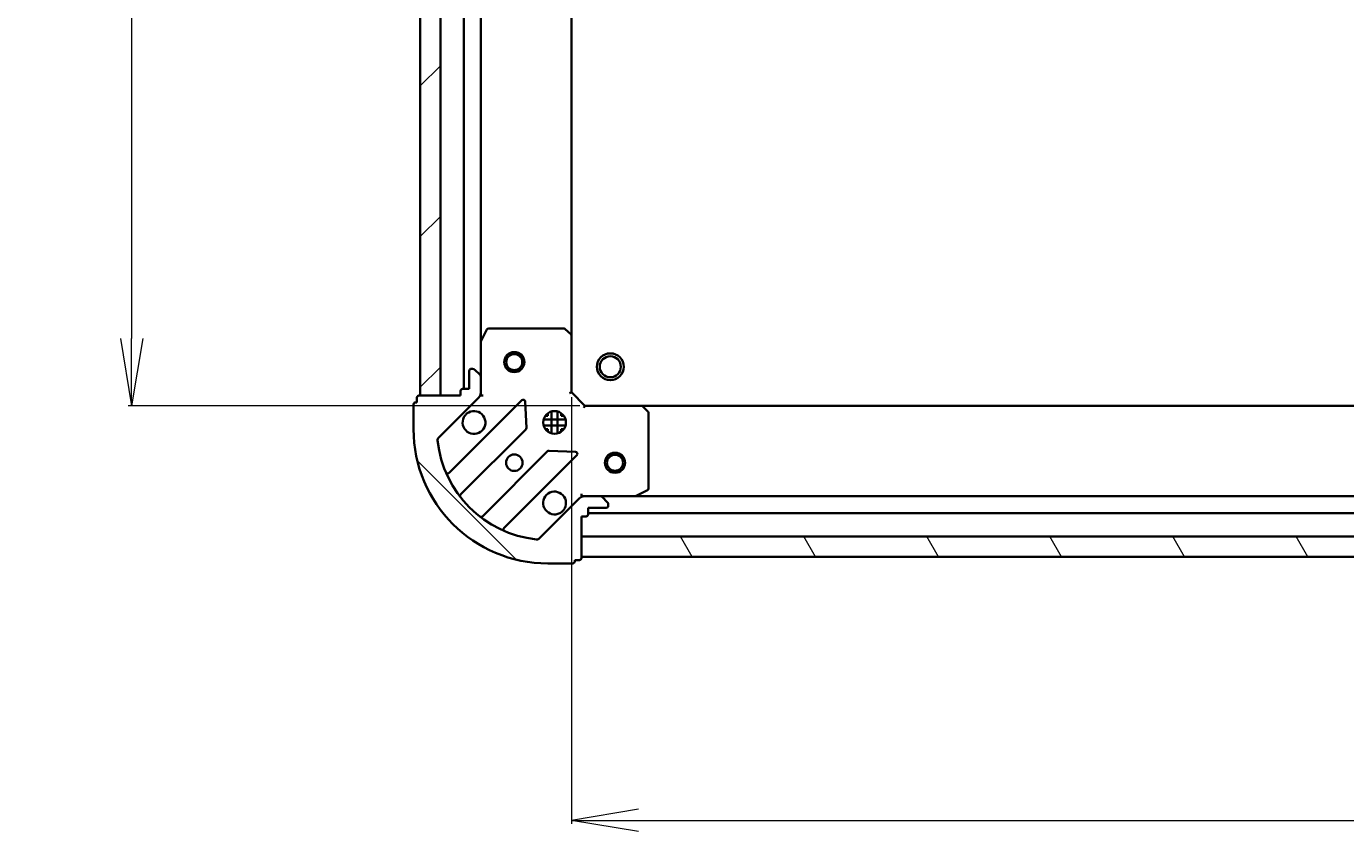
# Model space of a CAD drawing. Units: millimetres. Extents: x 7 to 7291, y 4 to 1409.
# Drawn here: x 1569 to 1765, y 464 to 584 of the extents above; entities that cross this region are included whole.
import ezdxf

# ---------------------------------------------------------------- set-up
doc = ezdxf.new("R2010")
doc.units = ezdxf.units.MM
doc.header["$LTSCALE"] = 0.5
doc.layers.get('Defpoints').update_dxf_attribs({"lineweight": 25})
for name, color, linetype, lineweight in [('Dimension (ISO)', 7, 'Continuous', 18), ('Hatch (ISO)', 1, 'Continuous', 18), ('Visible (ISO)', 7, 'Continuous', 35)]:
    doc.layers.add(name, color=color, linetype=linetype, lineweight=lineweight)
doc.styles.add('Note Text (TK)', font='MS PGothic.ttf')
doc.dimstyles.new('Default - Method 1b (TK)', dxfattribs={"dimscale": 0.5, "dimtxt": 2.5, "dimasz": 2.5, "dimexe": 1, "dimexo": 1.499999999999999, "dimgap": 1, "dimtad": 1, "dimdsep": 46, "dimtxsty": 'Note Text (TK)', "dimblk": 'OPEN', "dimcen": 0.09, "dimdle": 5, "dimclrd": 100, "dimclre": 100, "dimclrt": 7, "dimadec": 1, "dimazin": 1, "dimtfac": 1, "dimtmove": 0, "dimatfit": 3, "dimldrblk": 'OPEN', "dimfxl": 1, "dimtolj": 1, "dimlwd": -1, "dimlwe": -1, "dimarcsym": 0})

# ---------------------------------------------------------------- blocks, each defined once
blk = doc.blocks.new('_Open')
at = {"color": 0, "linetype": 'ByBlock', "lineweight": -2}
for p, q in [((-1, 0.1666666666666666), (0, 0)), ((-1, -0.1666666666666666), (0, 0)), ((0, 0), (-1, 0))]:
    blk.add_line(p, q, dxfattribs=at)
blk = doc.blocks.new('*D34')
at = {"layer": 'Defpoints', "color": 0}
for p in [(1652.17937754916, 680.4810281823025), (1584.684310701632, 527.4810281823032), (1652.179377549158, 527.4810281823032)]:
    blk.add_point(p, dxfattribs=at)
at = {"layer": 'Dimension (ISO)', "color": 100}
for p, q in [((1651.42937754916, 680.4810281823025), (1584.184310701632, 680.4810281823025)), ((1584.684310701632, 670.4810281823025), (1584.684310701632, 537.4810281823032)), ((1651.429377549157, 527.4810281823032), (1584.184310701632, 527.4810281823032))]:
    blk.add_line(p, q, dxfattribs=at)
at = {"layer": 'Dimension (ISO)', "color": 100, "xscale": 10, "yscale": 10, "zscale": 10}
for p, rotation in [((1584.684310701632, 680.4810281823025), 90), ((1584.684310701632, 527.4810281823032), 270)]:
    blk.add_blockref('_Open', p, dxfattribs=dict(at, rotation=rotation))
at = {"layer": 'Dimension (ISO)', "color": 7, "insert": (1575.459310701632, 591.8139827277569), "char_height": 1.25, "attachment_point": 4, "rotation": 90, "style": 'Note Text (TK)'}
blk.add_mtext('\\A1;\\fMS PGothic|b0|i0;{\\H12.4500;153}', dxfattribs=at)
blk = doc.blocks.new('*D35')
at = {"layer": 'Defpoints', "color": 0}
for p in [(1650.179377549157, 529.481028182303), (1963.179377549163, 529.4810281822953), (1963.179377549163, 465.682624262903)]:
    blk.add_point(p, dxfattribs=at)
at = {"layer": 'Dimension (ISO)', "color": 100}
for p, q in [((1650.179377549157, 528.731028182303), (1650.179377549157, 465.182624262903)), ((1963.179377549163, 528.7310281822953), (1963.179377549163, 465.182624262903)), ((1660.179377549157, 465.682624262903), (1953.179377549163, 465.682624262903))]:
    blk.add_line(p, q, dxfattribs=at)
at = {"layer": 'Dimension (ISO)', "color": 100, "xscale": 10, "yscale": 10, "zscale": 10, "rotation": 180}
blk.add_blockref('_Open', (1650.179377549157, 465.682624262903), dxfattribs=at)
at = {"layer": 'Dimension (ISO)', "color": 100, "xscale": 10, "yscale": 10, "zscale": 10}
blk.add_blockref('_Open', (1963.179377549163, 465.682624262903), dxfattribs=at)
at = {"layer": 'Dimension (ISO)', "color": 7, "insert": (1794.017161640069, 474.9076242629031), "char_height": 1.25, "attachment_point": 4, "style": 'Note Text (TK)'}
blk.add_mtext('\\A1;\\fMS PGothic|b0|i0;{\\H12.4500;313}', dxfattribs=at)

msp = doc.modelspace()

# ---------------------------------------------------------------- hatches: boundary and pattern name
at = {"layer": 'Hatch (ISO)'}
h = msp.add_hatch(dxfattribs=at)
h.set_pattern_fill('ANSI31', color=256, scale=127, style=0)
h.set_pattern_definition([(45, (140.25, 8.169908249809286), (-11.22532015133644, 11.22532015133644), [])])
h.paths.add_polyline_path([(1627.679377549163, 528.9810281823029), (1630.679377549163, 528.9810281823029), (1630.679377549161, 678.9810281823029), (1627.679377549161, 678.9810281823029)])
h = msp.add_hatch(dxfattribs=at)
h.set_pattern_fill('ANSI31', color=256, scale=127, angle=90.00021045915, style=0)
h.set_pattern_definition([(135.0002104591499, (140.25, 8.169908249809286), (-11.22527891835739, -11.22536138416403), [])])
edge = h.paths.add_edge_path()
edge.add_ellipse((1635.679377549158, 529.3952417446758), major_axis=(0.7071067811865364, 0.7071067811865595), ratio=1, start_angle=269.9999999999991, end_angle=315.0000000000001)
edge.add_line((1636.679377549158, 529.3952417446758), (1636.679377549158, 531.7739214011162))
edge.add_ellipse((1636.179377549158, 531.7739214011164), major_axis=(-7e-15, 0.5000000000000006), ratio=1, start_angle=270.0000000000002, end_angle=314.9999999999978)
edge.add_line((1636.532930939752, 532.1274747917096), (1635.825824158565, 532.8345815728962))
edge.add_ellipse((1635.472270767972, 532.4810281823029), major_axis=(-0.3535533905932803, 0.3535533905932704), ratio=1, start_angle=270.0000000000064, end_angle=315.0000000000032)
edge.add_line((1635.472270767971, 532.9810281823029), (1635.279377549158, 532.9810281823029))
edge.add_ellipse((1635.279377549158, 532.6810281823028), major_axis=(-0.299999999999998, -2e-15), ratio=1, start_angle=269.9999999999996, end_angle=359.9999999999979)
edge.add_line((1634.979377549158, 532.6810281823028), (1634.979377549158, 529.9810281823027))
edge.add_line((1634.979377549158, 529.9810281823027), (1633.979377549158, 529.9810281823027))
edge.add_ellipse((1633.979377549158, 529.6810281823028), major_axis=(-0.3000000000000003, -2e-15), ratio=1, start_angle=269.9999999999996, end_angle=359.9999999999979)
edge.add_line((1633.679377549158, 529.6810281823028), (1633.679377549158, 528.9810281823028))
edge.add_line((1633.679377549158, 528.9810281823029), (1627.479377549158, 528.9810281823028))
edge.add_ellipse((1627.479377549158, 528.6810281823027), major_axis=(-0.3000000000000014, -6.4e-15), ratio=1, start_angle=270.0000000000056, end_angle=359.9999999999971)
edge.add_line((1627.179377549158, 528.6810281823027), (1627.179377549158, 527.9810281823026))
edge.add_line((1627.179377549158, 527.9810281823026), (1626.979377549158, 527.9810281823026))
edge.add_ellipse((1626.979377549158, 527.6810281823028), major_axis=(-0.3000000000000014, -6.4e-15), ratio=1, start_angle=269.9999999999988, end_angle=359.9999999999971)
edge.add_line((1626.679377549158, 527.6810281823028), (1626.679377549158, 523.9810281823028))
edge.add_ellipse((1646.679377549158, 523.981028182303), major_axis=(2.918e-13, -20.00000000000001), ratio=1, start_angle=270, end_angle=360)
edge.add_line((1646.679377549159, 503.9810281823029), (1650.379377549159, 503.9810281823031))
edge.add_ellipse((1650.379377549159, 504.281028182303), major_axis=(0.299999999999998, 4.2e-15), ratio=1, start_angle=270.000000000006, end_angle=359.9999999999992)
edge.add_line((1650.679377549159, 504.281028182303), (1650.679377549159, 504.4810281823031))
edge.add_line((1650.679377549159, 504.4810281823031), (1651.379377549159, 504.4810281823031))
edge.add_ellipse((1651.379377549159, 504.781028182303), major_axis=(0.299999999999998, 2e-15), ratio=1, start_angle=270.000000000003, end_angle=360.000000000003)
edge.add_line((1651.679377549159, 504.781028182303), (1651.679377549159, 510.9810281823031))
edge.add_line((1651.679377549158, 510.9810281823031), (1652.379377549159, 510.9810281823031))
edge.add_ellipse((1652.379377549159, 511.2810281823031), major_axis=(0.299999999999998, 4.2e-15), ratio=1, start_angle=269.9999999999992, end_angle=359.9999999999992)
edge.add_line((1652.679377549159, 511.2810281823031), (1652.679377549159, 512.281028182303))
edge.add_line((1652.679377549159, 512.281028182303), (1655.379377549159, 512.281028182303))
edge.add_ellipse((1655.379377549158, 512.581028182303), major_axis=(0.299999999999998, 2e-15), ratio=1, start_angle=269.9999999999996, end_angle=360.000000000003)
edge.add_line((1655.679377549159, 512.581028182303), (1655.679377549159, 512.7739214011166))
edge.add_ellipse((1655.179377549158, 512.7739214011166), major_axis=(-7e-15, 0.4999999999999984), ratio=1, start_angle=270.0000000000012, end_angle=314.9999999999992)
edge.add_line((1655.532930939752, 513.1274747917099), (1654.825824158565, 513.8345815728964))
edge.add_ellipse((1654.472270767972, 513.4810281823031), major_axis=(-0.3535533905932791, 0.3535533905932681), ratio=1, start_angle=270.000000000002, end_angle=315.0000000000012)
edge.add_line((1654.472270767972, 513.9810281823031), (1652.093591111532, 513.9810281823031))
edge.add_ellipse((1652.093591111531, 512.9810281823031), major_axis=(-0.9999999999999943, -1.17e-14), ratio=1, start_angle=269.9999999999993, end_angle=314.9999999999979)
edge.add_line((1651.386484330345, 513.6881349634895), (1645.408499550982, 507.7101501841262))
edge.add_ellipse((1645.054946160389, 508.0637035747196), major_axis=(-0.353553390593266, -0.3535533905932784), ratio=1, start_angle=39.1728934888817, end_angle=89.99999999999608, ccw=False)
edge.add_ellipse((1646.679377549158, 523.981028182303), major_axis=(-16.41474100157037, 1.675194869668741), ratio=1, start_angle=11.65421302223848, end_angle=90.00000000000011, ccw=False)
edge.add_ellipse((1630.762052941575, 522.3565967935328), major_axis=(-0.0507634808990669, 0.4974163939869797), ratio=1, start_angle=39.172893488878515, end_angle=90.00000000000148, ccw=False)
edge.add_line((1630.408499550982, 522.7101501841262), (1636.386484330345, 528.6881349634893))
h = msp.add_hatch(dxfattribs=at)
h.set_pattern_fill('ANSI31', color=256, scale=127, angle=75.00017538262, style=0)
h.set_pattern_definition([(120.00017538262, (140.25, 8.169908249809286), (-13.74812898829296, -7.937542083117345), [])])
h.paths.add_polyline_path([(1961.679377549162, 504.9810281822951), (1961.679377549162, 507.981028182295), (1651.679377549162, 507.9810281822954), (1651.679377549162, 504.9810281822954)])

# ---------------------------------------------------------------- linework, layer by layer
at = {"layer": 'Visible (ISO)'}
for p, q in [((1627.679377549161, 678.9810281823028), (1627.679377549163, 528.9810281823029)), ((1630.679377549163, 528.9810281823029), (1630.679377549161, 678.9810281823028)), ((1634.179377549159, 677.981028182303), (1634.179377549161, 529.981028182303)), ((1636.679377549161, 536.910207789053), (1636.679377549159, 671.0518485755528)), ((1650.179377549161, 537.9176307170417), (1650.179377549159, 670.0444256475639)), ((1637.596459588482, 538.8151922609528), (1636.711049391857, 537.0443718677029)), ((1649.061159472777, 538.981028182303), (1637.864787745782, 538.9810281823029)), ((1650.084033943869, 538.1369837660365), (1649.26581586749, 538.900381231298)), ((1636.679377549156, 536.910207789053), (1636.679377549157, 531.7739214011164)), ((1650.179377549157, 529.481028182303), (1650.179377549157, 537.9176307170414)), ((1634.979377549158, 532.6810281823028), (1634.979377549158, 529.9810281823027)), ((1635.472270767972, 532.9810281823029), (1635.279377549158, 532.9810281823029)), ((1636.532930939752, 532.1274747917096), (1635.825824158565, 532.8345815728962)), ((1636.679377549158, 529.3952417446759), (1636.679377549158, 531.7739214011164)), ((1627.179377549158, 528.6810281823027), (1627.179377549158, 527.9810281823028)), ((1633.679377549158, 528.9810281823029), (1627.479377549158, 528.9810281823028)), ((1627.679377549163, 528.9810281823029), (1630.679377549163, 528.9810281823029)), ((1630.408499550982, 522.7101501841262), (1636.386484330345, 528.6881349634893)), ((1633.679377549158, 529.6810281823028), (1633.679377549158, 528.9810281823029)), ((1634.979377549158, 529.9810281823027), (1633.979377549158, 529.9810281823027)), ((1636.679377549157, 528.9810281823029), (1636.589557270281, 528.9810281823029)), ((1636.679377549157, 529.3951228984566), (1636.679377549157, 528.9810281823029)), ((1636.679377549157, 528.9810281823029), (1637.02964329567, 528.9810281823053)), ((1649.879377549157, 529.356764113591), (1650.179377549157, 529.481028182303)), ((1652.179377549157, 527.481028182303), (1650.179377549157, 529.481028182303)), ((1626.679377549158, 527.6810281823028), (1626.679377549158, 523.9810281823028)), ((1627.179377549158, 527.9810281823028), (1626.979377549158, 527.9810281823028)), ((1642.790201048133, 528.2918516812789), (1631.966860537709, 517.4685111708545)), ((1643.473619652219, 524.1631582355064), (1643.302047548963, 528.0928054631325)), ((1647.229377549161, 523.3416685512265), (1647.229377549161, 526.6203878133798)), ((1648.129377549161, 523.3416685512288), (1648.129377549161, 526.6203878133776)), ((1652.179377549157, 527.481028182303), (1652.055113480445, 527.1810281823031)), ((1660.615980083895, 527.4810281823032), (1652.179377549157, 527.481028182303)), ((1952.742775014424, 527.4810281822989), (1660.615980083896, 527.4810281822993)), ((1661.598730598152, 526.5674665006367), (1660.83533313289, 527.3856845770154)), ((1649.318737180235, 525.431028182299), (1646.040017918082, 525.431028182299)), ((1646.304604840668, 525.981028182299), (1646.679377549162, 525.981028182299)), ((1646.679377549161, 526.3558008907929), (1646.679377549161, 525.9810281822992)), ((1648.679377549161, 526.355800890787), (1648.679377549161, 525.9810281822992)), ((1648.679377549162, 525.981028182299), (1649.054150257648, 525.981028182299)), ((1661.679377549157, 515.1664383789282), (1661.679377549157, 526.3628101059244)), ((1633.686602128723, 514.2385052935634), (1643.386037220101, 523.937940384941)), ((1649.318737180233, 524.5310281822989), (1646.040017918084, 524.5310281822989)), ((1646.304604840674, 523.981028182299), (1646.679377549162, 523.981028182299)), ((1646.679377549161, 523.9810281822992), (1646.679377549161, 523.6062554738133)), ((1648.679377549163, 523.981028182299), (1649.054150257642, 523.981028182299)), ((1648.679377549161, 523.9810281822993), (1648.679377549161, 523.6062554738193)), ((1646.636289751795, 520.6876878532468), (1636.936854660418, 510.9882527618692)), ((1650.791154829986, 520.6036981821096), (1646.86150760236, 520.7752702853655)), ((1640.166860537709, 509.2685111708544), (1650.990201048133, 520.0918516812789)), ((1659.742721234557, 514.0127000250033), (1661.513541627807, 514.8981102216281)), ((1651.386484330345, 513.6881349634895), (1645.408499550982, 507.7101501841264)), ((1651.679377549159, 514.3312939288166), (1651.679377549157, 513.9810281823034)), ((1651.679377549157, 513.8912079034276), (1651.679377549157, 513.9810281823037)), ((1651.679377549157, 513.9810281823031), (1652.093472265311, 513.9810281823031)), ((1654.472270767971, 513.9810281823031), (1652.093591111531, 513.9810281823031)), ((1654.472270767973, 513.9810281823031), (1659.608557155907, 513.9810281823032)), ((1655.532930939752, 513.1274747917099), (1654.825824158565, 513.8345815728964)), ((1953.750197942413, 513.9810281822978), (1659.608557155907, 513.9810281822982)), ((1651.679377549159, 504.781028182303), (1651.679377549158, 510.9810281823031)), ((1651.679377549158, 510.9810281823031), (1652.379377549159, 510.9810281823031)), ((1652.679377549159, 511.2810281823031), (1652.679377549159, 512.281028182303)), ((1652.679377549159, 512.281028182303), (1655.379377549158, 512.2810281823033)), ((1652.679377549161, 511.4810281822981), (1960.679377549163, 511.4810281822975)), ((1655.679377549159, 512.581028182303), (1655.679377549159, 512.7739214011167)), ((1961.679377549161, 507.9810281822942), (1651.679377549162, 507.9810281822947)), ((1651.679377549162, 507.9810281822947), (1651.679377549162, 504.9810281822946)), ((1651.679377549162, 504.9810281822946), (1961.679377549161, 504.981028182294)), ((1646.679377549159, 503.9810281823031), (1650.379377549159, 503.9810281823031)), ((1650.679377549159, 504.281028182303), (1650.679377549159, 504.4810281823031)), ((1650.679377549159, 504.4810281823031), (1651.379377549159, 504.4810281823031))]:
    msp.add_line(p, q, dxfattribs=at)
for centre, radius in [((1641.679377549161, 533.981028182303), 1.5), ((1641.679377549161, 533.981028182303), 1.193275000000001), ((1655.979377549163, 533.2810281823042), 1.999999999999669), ((1655.979377549163, 533.2810281823042), 1.570584999999742), ((1647.679377549157, 524.9810281823029), 1.699999999999997), ((1641.679377549157, 518.9810281823029), 1.229499999999998), ((1656.679377549175, 518.9810281822981), 1.499999999999999), ((1656.679377549175, 518.9810281822981), 1.193275)]:
    msp.add_circle(centre, radius, dxfattribs=at)
for centre, radius, start, end in [((1637.864787745782, 538.681028182303), 0.3, 90, 153.434948822907), ((1649.061159472777, 538.681028182303), 0.2999999999999998, 46.98514279481488, 90), ((1636.979377549156, 536.910207789053), 0.2999999999999998, 153.4349488229221, 180), ((1649.879377549156, 537.9176307170414), 0.2999999999999998, 0, 46.98514279479026), ((1635.279377549158, 532.6810281823028), 0.2999999999999995, 90, 180), ((1635.472270767972, 532.4810281823029), 0.4999999999999992, 45.00000000000698, 90), ((1636.179377549158, 531.7739214011164), 0.4999999999999992, 0, 45.00000000000698), ((1627.479377549158, 528.6810281823027), 0.2999999999999994, 90, 180), ((1633.979377549158, 529.6810281823028), 0.2999999999999995, 90, 180), ((1635.679377549158, 529.3952417446758), 0.9999999999999984, 315.0000000000032, 0), ((1626.979377549158, 527.6810281823028), 0.2999999999999995, 90, 180), ((1635.679377549157, 524.9810281823029), 1.699999999999997, 152.4998288193002, 117.500171180704), ((1643.002333082488, 528.0797196469229), 0.2999999999999976, 2.500000000026295, 135.000000000012), ((1660.615980083895, 527.1810281823032), 0.2999999999999998, 43.01485720519756, 90), ((1661.379377549157, 526.3628101059244), 0.3000000000000021, 0, 43.01485720519756), ((1646.679377549158, 523.981028182303), 19.99999999999996, 180, 270), ((1630.762052941575, 522.3565967935328), 0.4999999999999992, 135.0000000000072, 185.8271065111226), ((1643.173905185745, 524.150072419297), 0.2999999999999996, 315.000000000012, 2.500000000026295), ((1646.679377549158, 523.981028182303), 16.49999999999997, 185.8271065111201, 264.1728934888819), ((1646.848421786151, 520.4755558188909), 0.3000000000000009, 87.49999999999166, 135.000000000012), ((1650.778069013777, 520.3039837156349), 0.2999999999999995, 315.000000000012, 87.50000000002588), ((1631.754728503352, 517.6806432052103), 0.3, 202.8868583965115, 315.000000000012), ((1661.379377549157, 515.1664383789282), 0.2999999999999998, 296.5650511770706, 0), ((1633.898734163079, 514.0263732592075), 0.3000000000000016, 135.000000000012, 217.9144996875595), ((1647.679377549157, 512.981028182303), 1.699999999999997, 332.4998288192972, 297.500171180704), ((1652.093591111531, 512.9810281823031), 0.999999999999998, 90, 135.0000000000032), ((1654.472270767971, 513.4810281823031), 0.4999999999999992, 45.00000000000698, 90), ((1655.179377549158, 512.7739214011167), 0.4999999999999992, 0, 45.00000000000698), ((1659.608557155907, 514.2810281823032), 0.3, 270, 296.5650511770706), ((1636.724722626061, 511.2003847962252), 0.2999999999999978, 232.0855003124545, 315.000000000012), ((1652.379377549159, 511.2810281823031), 0.2999999999999995, 270, 0), ((1655.379377549158, 512.581028182303), 0.2999999999999995, 270, 0), ((1640.378992572065, 509.0563791364986), 0.3000000000000003, 135.000000000012, 247.113141603512), ((1645.054946160389, 508.0637035747197), 0.4999999999999992, 264.1728934888655, 314.9999999999861), ((1650.379377549159, 504.281028182303), 0.2999999999999995, 270, 0), ((1651.379377549159, 504.781028182303), 0.2999999999999995, 270, 0)]:
    msp.add_arc(centre, radius, start, end, dxfattribs=at)
for points, knots in [([(1634.171461477997, 525.7660053299567), (1634.252017068529, 525.9207500508039), (1634.358449985623, 526.0642636748038), (1634.596142056656, 526.3019557458362), (1634.739655680656, 526.4083886629302), (1634.894400401503, 526.4889442534623)], [0.2789125936271497, 0.2789125936271497, 0.2789125936271497, 0.2789125936271497, 0.3293346962055642, 0.3293346962055642, 0.379756798783979, 0.379756798783979, 0.379756798783979, 0.379756798783979]), ([(1649.187293620316, 512.1960510346491), (1649.106738029784, 512.0413063138021), (1649.00030511269, 511.8977926898021), (1648.762613041658, 511.6601006187697), (1648.619099417658, 511.5536677016756), (1648.464354696811, 511.4731121111435)], [0.2789125936271506, 0.2789125936271506, 0.2789125936271506, 0.2789125936271506, 0.3293346962055631, 0.3293346962055631, 0.3797567987839759, 0.3797567987839759, 0.3797567987839759, 0.3797567987839759])]:
    msp.add_open_spline(points, degree=3, knots=knots, dxfattribs=at)

# ---------------------------------------------------------------- dimensions: what is measured, and where the dimension line sits
at = {"layer": 'Dimension (ISO)', "color": 100}
for base, p1, p2, angle, picture, middle in [((1584.684310701632, 527.4810281823032), (1652.179377549159, 680.4810281823022), (1652.179377549157, 527.4810281823031), 90, '*D34', (1575.459310701632, 603.9810281823023)), ((1963.179377549163, 465.682624262903), (1650.179377549157, 529.481028182303), (1963.179377549163, 529.4810281822953), 180, '*D35', (1806.67937754916, 474.9076242629031))]:
    dim = msp.add_linear_dim(base=base, p1=p1, p2=p2, angle=angle, text='\\fMS PGothic|b0|i0;{\\H12.4500;<>}', dimstyle='Default - Method 1b (TK)', override={"dimasz": 20, "dimgap": 6, "dimdec": 0, "dimtdec": 0, "dimtofl": 0, "dimatfit": 1}, dxfattribs=at)
    dim.commit()
    dim.dimension.update_dxf_attribs({"geometry": picture, "text_midpoint": middle})

doc.saveas('drawing.dxf')
